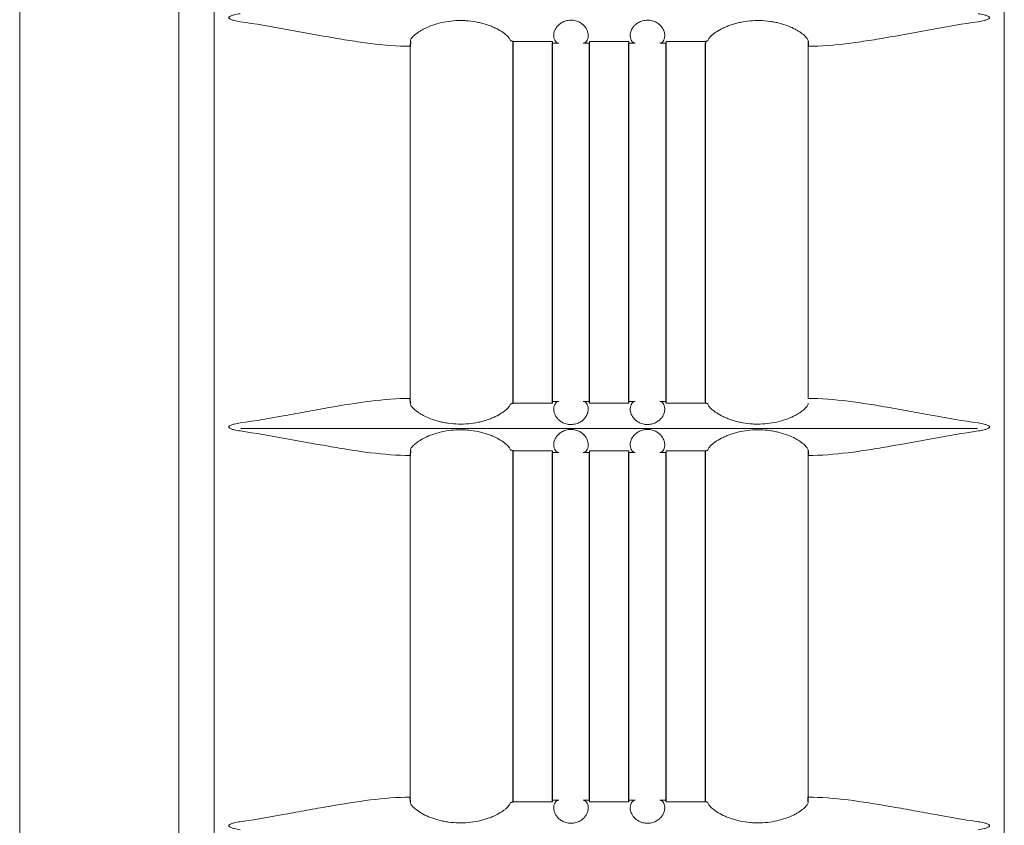
# Model space of a CAD drawing. Extents: x 2344 to 2496, y 360 to 545.
# Drawn here: x 2407 to 2411, y 411 to 415 of the extents above; entities that cross this region are included whole.
import ezdxf

# ---------------------------------------------------------------- set-up
doc = ezdxf.new("R2010")
doc.units = 0
doc.header["$LTSCALE"] = 0.5
doc.header["$MEASUREMENT"] = 0
doc.layers.get('0').update_dxf_attribs({"linetype": 'CONTINUOUS'})

msp = doc.modelspace()

# ---------------------------------------------------------------- linework, layer by layer
at = {"color": 7, "linetype": 'Continuous', "lineweight": 15}
for p, q in [((2406.5714, 433.0653), (2406.5714, 408.3796)), ((2407.3508, 408.3709), (2407.3508, 433.0653)), ((2407.5229, 432.4819), (2407.5229, 408.7955)), ((2411.3895, 432.4869), (2411.3895, 408.7955)), ((2408.4828, 412.8299), (2408.4828, 414.5515)), ((2410.4296, 414.5515), (2410.4296, 412.8299)), ((2411.259, 412.6821), (2407.6534, 412.6821)), ((2408.4828, 410.8799), (2408.4828, 412.55)), ((2410.4296, 412.55), (2410.4296, 410.8799))]:
    msp.add_line(p, q, dxfattribs=at)
at = {"color": 7}
for p, q in [((2408.4832, 414.5749), (2408.4828, 414.5515)), ((2408.9854, 414.575), (2408.9733, 414.5777)), ((2408.9854, 414.5664), (2408.9854, 414.575)), ((2408.9854, 412.8063), (2408.9854, 414.5664)), ((2409.1779, 412.8063), (2409.1779, 414.5664)), ((2409.3604, 412.8063), (2409.3604, 414.5664)), ((2409.5529, 412.8063), (2409.5529, 414.5664)), ((2409.7354, 412.8063), (2409.7354, 414.5664)), ((2409.9391, 414.5777), (2409.9279, 414.575)), ((2409.9279, 414.575), (2409.9279, 414.5664)), ((2409.9279, 412.8063), (2409.9279, 414.5664)), ((2410.4292, 414.5749), (2410.4296, 414.5515)), ((2408.4832, 412.8064), (2408.4828, 412.8299)), ((2408.9733, 412.8037), (2408.9854, 412.8063)), ((2409.9391, 412.8037), (2409.9279, 412.8063)), ((2408.4832, 412.5734), (2408.4828, 412.55)), ((2408.9854, 412.5735), (2408.9733, 412.5762)), ((2408.9854, 412.5649), (2408.9854, 412.5735)), ((2408.9854, 410.8577), (2408.9854, 412.5649)), ((2409.1779, 410.8577), (2409.1779, 412.5649)), ((2409.3604, 410.8577), (2409.3604, 412.5649)), ((2409.5529, 410.8577), (2409.5529, 412.5649)), ((2409.7354, 410.8577), (2409.7354, 412.5649)), ((2409.9279, 412.5735), (2409.9391, 412.5762)), ((2409.9279, 412.5649), (2409.9279, 412.5735)), ((2409.9279, 410.8577), (2409.9279, 412.5649)), ((2410.4292, 412.5734), (2410.4296, 412.55)), ((2408.4832, 410.8564), (2408.4828, 410.8799)), ((2408.9733, 410.8537), (2408.9854, 410.8563)), ((2409.9391, 410.8537), (2409.9279, 410.8563)), ((2410.4292, 410.8564), (2410.4296, 410.8799))]:
    msp.add_line(p, q, dxfattribs=at)
at = {"color": 7, "linetype": 'Continuous', "lineweight": 15}
for points, knots in [([(2407.651, 414.6719), (2407.6409, 414.6734), (2407.6308, 414.6751), (2407.6158, 414.6789), (2407.6108, 414.6803), (2407.6037, 414.6831), (2407.6013, 414.6842), (2407.5981, 414.6863), (2407.597, 414.6871), (2407.5953, 414.6891), (2407.5947, 414.6904), (2407.5948, 414.693), (2407.5956, 414.6942), (2407.5974, 414.696), (2407.5985, 414.6968), (2407.6017, 414.6989), (2407.6041, 414.6999), (2407.6113, 414.7027), (2407.6162, 414.7041), (2407.6309, 414.7078), (2407.6409, 414.7095), (2407.651, 414.711)], [0, 0, 0, 0, 0.25, 0.25, 0.375, 0.375, 0.4375, 0.4375, 0.46875, 0.46875, 0.5, 0.5, 0.53125, 0.53125, 0.5625, 0.5625, 0.625, 0.625, 0.75, 0.75, 1, 1, 1, 1]), ([(2411.2614, 414.711), (2411.2715, 414.7095), (2411.2816, 414.7077), (2411.2966, 414.704), (2411.3016, 414.7026), (2411.3087, 414.6997), (2411.3111, 414.6986), (2411.3143, 414.6965), (2411.3154, 414.6957), (2411.3171, 414.6938), (2411.3177, 414.6925), (2411.3176, 414.6899), (2411.3168, 414.6887), (2411.315, 414.6868), (2411.3139, 414.6861), (2411.3107, 414.684), (2411.3083, 414.683), (2411.3011, 414.6801), (2411.2962, 414.6788), (2411.2815, 414.6751), (2411.2715, 414.6734), (2411.2614, 414.6719)], [0, 0, 0, 0, 0.25, 0.25, 0.375, 0.375, 0.4375, 0.4375, 0.46875, 0.46875, 0.5, 0.5, 0.53125, 0.53125, 0.5625, 0.5625, 0.625, 0.625, 0.75, 0.75, 1, 1, 1, 1]), ([(2408.4828, 414.5515), (2408.4192, 414.552), (2408.3541, 414.5574), (2408.2539, 414.5697), (2408.2202, 414.5744), (2408.1518, 414.585), (2408.1171, 414.5909), (2408.0122, 414.6092), (2407.9413, 414.6226), (2407.7977, 414.6486), (2407.725, 414.6612), (2407.651, 414.6719)], [0, 0, 0, 0, 0.25, 0.25, 0.375, 0.375, 0.5, 0.5, 0.75, 0.75, 1, 1, 1, 1]), ([(2408.4832, 414.5749), (2408.4826, 414.5778), (2408.4834, 414.5815), (2408.4869, 414.5878), (2408.4884, 414.5901), (2408.4922, 414.595), (2408.4945, 414.5976), (2408.5024, 414.6056), (2408.5091, 414.6113), (2408.5214, 414.6201), (2408.5259, 414.6231), (2408.5356, 414.629), (2408.5407, 414.6319), (2408.557, 414.6406), (2408.569, 414.6461), (2408.5955, 414.6563), (2408.6095, 414.6608), (2408.639, 414.6683), (2408.6546, 414.6714), (2408.6862, 414.6757), (2408.7022, 414.677), (2408.7267, 414.6776), (2408.7349, 414.6775), (2408.7512, 414.677), (2408.7593, 414.6764), (2408.7834, 414.6742), (2408.7992, 414.6719), (2408.8225, 414.667), (2408.8302, 414.6652), (2408.845, 414.6612), (2408.8522, 414.659), (2408.8661, 414.6543), (2408.8729, 414.6518), (2408.886, 414.6465), (2408.8923, 414.6437), (2408.9104, 414.6351), (2408.9211, 414.6291), (2408.9397, 414.6171), (2408.9476, 414.611), (2408.9602, 414.5997), (2408.9649, 414.5944), (2408.9714, 414.585), (2408.973, 414.581), (2408.9733, 414.5777)], [0, 0, 0, 0, 0.0625, 0.0625, 0.09375, 0.09375, 0.125, 0.125, 0.1875, 0.1875, 0.21875, 0.21875, 0.25, 0.25, 0.3125, 0.3125, 0.375, 0.375, 0.4375, 0.4375, 0.5, 0.5, 0.53125, 0.53125, 0.5625, 0.5625, 0.625, 0.625, 0.65625, 0.65625, 0.6875, 0.6875, 0.71875, 0.71875, 0.75, 0.75, 0.8125, 0.8125, 0.875, 0.875, 0.9375, 0.9375, 1, 1, 1, 1]), ([(2409.2082, 414.5665), (2409.2026, 414.5668), (2409.1971, 414.57), (2409.1882, 414.5822), (2409.1847, 414.591), (2409.1844, 414.6083), (2409.1851, 414.6147), (2409.1893, 414.6291), (2409.1928, 414.6367), (2409.2014, 414.6485), (2409.2049, 414.6525), (2409.2133, 414.6602), (2409.2183, 414.664), (2409.2298, 414.6707), (2409.2364, 414.6736), (2409.2475, 414.6768), (2409.2513, 414.6777), (2409.2592, 414.6789), (2409.2634, 414.6793), (2409.2756, 414.6795), (2409.2839, 414.6785), (2409.2952, 414.6756), (2409.2989, 414.6744), (2409.3058, 414.6717), (2409.3089, 414.6702), (2409.3179, 414.6653), (2409.3232, 414.6615), (2409.3319, 414.6538), (2409.3355, 414.6498), (2409.3447, 414.6379), (2409.3483, 414.6302), (2409.3528, 414.6157), (2409.3536, 414.6091), (2409.3535, 414.5974), (2409.3526, 414.5922), (2409.3497, 414.5832), (2409.3477, 414.5794), (2409.341, 414.5702), (2409.3356, 414.5669), (2409.3299, 414.5665)], [0, 0, 0, 0, 0.125, 0.125, 0.25, 0.25, 0.3125, 0.3125, 0.375, 0.375, 0.40625, 0.40625, 0.4375, 0.4375, 0.46875, 0.46875, 0.484375, 0.484375, 0.5, 0.5, 0.53125, 0.53125, 0.546875, 0.546875, 0.5625, 0.5625, 0.59375, 0.59375, 0.625, 0.625, 0.6875, 0.6875, 0.75, 0.75, 0.8125, 0.8125, 0.875, 0.875, 1, 1, 1, 1]), ([(2409.5825, 414.5665), (2409.5769, 414.5669), (2409.5714, 414.5702), (2409.5625, 414.5824), (2409.5591, 414.5912), (2409.5588, 414.6086), (2409.5595, 414.6151), (2409.5638, 414.6294), (2409.5673, 414.6371), (2409.5761, 414.6489), (2409.5797, 414.653), (2409.5882, 414.6607), (2409.5933, 414.6645), (2409.6021, 414.6695), (2409.6052, 414.671), (2409.6119, 414.6738), (2409.6155, 414.6751), (2409.623, 414.6771), (2409.6269, 414.6779), (2409.6349, 414.679), (2409.639, 414.6793), (2409.6512, 414.6794), (2409.6595, 414.6782), (2409.6707, 414.6752), (2409.6743, 414.674), (2409.681, 414.6712), (2409.6842, 414.6697), (2409.693, 414.6648), (2409.6981, 414.661), (2409.7067, 414.6534), (2409.7103, 414.6494), (2409.7192, 414.6375), (2409.7228, 414.6298), (2409.7272, 414.6154), (2409.728, 414.6088), (2409.7278, 414.5971), (2409.7269, 414.5919), (2409.724, 414.583), (2409.722, 414.5792), (2409.7153, 414.5701), (2409.7098, 414.5668), (2409.7042, 414.5665)], [0, 0, 0, 0, 0.125, 0.125, 0.25, 0.25, 0.3125, 0.3125, 0.375, 0.375, 0.40625, 0.40625, 0.4375, 0.4375, 0.453125, 0.453125, 0.46875, 0.46875, 0.484375, 0.484375, 0.5, 0.5, 0.53125, 0.53125, 0.546875, 0.546875, 0.5625, 0.5625, 0.59375, 0.59375, 0.625, 0.625, 0.6875, 0.6875, 0.75, 0.75, 0.8125, 0.8125, 0.875, 0.875, 1, 1, 1, 1]), ([(2409.9391, 414.5777), (2409.9394, 414.581), (2409.941, 414.585), (2409.9458, 414.592), (2409.9478, 414.5945), (2409.9525, 414.5997), (2409.9553, 414.6025), (2409.9615, 414.6081), (2409.965, 414.611), (2409.9728, 414.6169), (2409.9772, 414.62), (2409.9912, 414.6291), (2410.0018, 414.635), (2410.0198, 414.6436), (2410.0261, 414.6464), (2410.0393, 414.6517), (2410.0461, 414.6542), (2410.0601, 414.6589), (2410.0673, 414.6611), (2410.0822, 414.6652), (2410.0898, 414.667), (2410.1131, 414.6719), (2410.1289, 414.6742), (2410.1612, 414.6772), (2410.1777, 414.6778), (2410.2102, 414.677), (2410.2262, 414.6757), (2410.25, 414.6725), (2410.2579, 414.6711), (2410.2733, 414.6681), (2410.2808, 414.6664), (2410.3028, 414.6608), (2410.3168, 414.6563), (2410.3433, 414.6461), (2410.3553, 414.6406), (2410.3716, 414.632), (2410.3767, 414.6291), (2410.3864, 414.6231), (2410.3909, 414.6201), (2410.4032, 414.6113), (2410.4099, 414.6056), (2410.4179, 414.5976), (2410.4202, 414.595), (2410.424, 414.5901), (2410.4255, 414.5879), (2410.4289, 414.5815), (2410.4298, 414.5778), (2410.4292, 414.5749)], [0, 0, 0, 0, 0.0625, 0.0625, 0.09375, 0.09375, 0.125, 0.125, 0.15625, 0.15625, 0.1875, 0.1875, 0.25, 0.25, 0.28125, 0.28125, 0.3125, 0.3125, 0.34375, 0.34375, 0.375, 0.375, 0.4375, 0.4375, 0.5, 0.5, 0.5625, 0.5625, 0.59375, 0.59375, 0.625, 0.625, 0.6875, 0.6875, 0.75, 0.75, 0.78125, 0.78125, 0.8125, 0.8125, 0.875, 0.875, 0.90625, 0.90625, 0.9375, 0.9375, 1, 1, 1, 1]), ([(2411.2614, 414.6719), (2411.1874, 414.6612), (2411.1147, 414.6486), (2410.9711, 414.6226), (2410.9002, 414.6092), (2410.7953, 414.5909), (2410.7606, 414.585), (2410.6922, 414.5744), (2410.6585, 414.5697), (2410.5583, 414.5574), (2410.4932, 414.552), (2410.4296, 414.5515)], [0, 0, 0, 0, 0.25, 0.25, 0.5, 0.5, 0.625, 0.625, 0.75, 0.75, 1, 1, 1, 1]), ([(2408.9854, 414.575), (2409.0017, 414.575), (2409.0262, 414.5749), (2409.0547, 414.5749), (2409.0669, 414.5748), (2409.0751, 414.5748), (2409.0792, 414.5748), (2409.1147, 414.5747), (2409.1463, 414.5747), (2409.1779, 414.5746)], [0, 0, 0, 0, 0.25, 0.375, 0.4375, 0.4375, 0.5, 0.5, 1, 1, 1, 1]), ([(2409.1779, 414.5746), (2409.1779, 414.5719), (2409.1779, 414.5699), (2409.1779, 414.5672), (2409.1779, 414.5665), (2409.1779, 414.5664)], [0, 0, 0, 0, 0.5, 0.5, 1, 1, 1, 1]), ([(2409.3604, 414.5744), (2409.3924, 414.5744), (2409.4243, 414.5744), (2409.4642, 414.5744), (2409.4724, 414.5744), (2409.4885, 414.5744), (2409.5127, 414.5744), (2409.5368, 414.5744), (2409.5529, 414.5744)], [0, 0, 0, 0, 0.5, 0.5, 0.625, 0.625, 0.75, 1, 1, 1, 1]), ([(2409.3604, 414.5664), (2409.3604, 414.5664), (2409.3604, 414.5671), (2409.3604, 414.5698), (2409.3604, 414.5718), (2409.3604, 414.5744)], [0, 0, 0, 0, 0.5, 0.5, 1, 1, 1, 1]), ([(2409.5529, 414.5744), (2409.5529, 414.5718), (2409.5529, 414.5698), (2409.5529, 414.5671), (2409.5529, 414.5664), (2409.5529, 414.5664)], [0, 0, 0, 0, 0.5, 0.5, 1, 1, 1, 1]), ([(2409.7354, 414.5746), (2409.7675, 414.5747), (2409.7995, 414.5747), (2409.8475, 414.5748), (2409.8636, 414.5749), (2409.8958, 414.575), (2409.9119, 414.575), (2409.9279, 414.575)], [0, 0, 0, 0, 0.5, 0.5, 0.75, 0.75, 1, 1, 1, 1]), ([(2409.7354, 414.5664), (2409.7354, 414.5665), (2409.7354, 414.5672), (2409.7354, 414.5699), (2409.7354, 414.5719), (2409.7354, 414.5746)], [0, 0, 0, 0, 0.5, 0.5, 1, 1, 1, 1]), ([(2407.651, 412.7095), (2407.7251, 412.7201), (2407.7979, 412.7328), (2407.9056, 412.7523), (2407.9413, 412.7589), (2408.0122, 412.7719), (2408.0476, 412.7783), (2408.1524, 412.7967), (2408.2206, 412.8076), (2408.3539, 412.8239), (2408.4191, 412.8293), (2408.4828, 412.8299)], [0, 0, 0, 0, 0.25, 0.25, 0.375, 0.375, 0.5, 0.5, 0.75, 0.75, 1, 1, 1, 1]), ([(2410.4296, 412.8299), (2410.4933, 412.8293), (2410.5585, 412.8239), (2410.6918, 412.8076), (2410.76, 412.7967), (2410.8648, 412.7783), (2410.9002, 412.7719), (2410.9711, 412.7589), (2411.0068, 412.7523), (2411.1145, 412.7328), (2411.1873, 412.7201), (2411.2614, 412.7095)], [0, 0, 0, 0, 0.25, 0.25, 0.5, 0.5, 0.625, 0.625, 0.75, 0.75, 1, 1, 1, 1]), ([(2408.9733, 412.8037), (2408.973, 412.8004), (2408.9714, 412.7964), (2408.9666, 412.7894), (2408.9646, 412.7868), (2408.9599, 412.7816), (2408.9571, 412.7789), (2408.9509, 412.7733), (2408.9474, 412.7704), (2408.9396, 412.7645), (2408.9352, 412.7614), (2408.9212, 412.7523), (2408.9106, 412.7463), (2408.8926, 412.7377), (2408.8862, 412.7349), (2408.8731, 412.7296), (2408.8663, 412.7271), (2408.8523, 412.7224), (2408.8451, 412.7202), (2408.8302, 412.7162), (2408.8226, 412.7144), (2408.7993, 412.7095), (2408.7835, 412.7071), (2408.7512, 412.7042), (2408.7347, 412.7036), (2408.7022, 412.7044), (2408.6862, 412.7056), (2408.6624, 412.7089), (2408.6545, 412.7102), (2408.6391, 412.7132), (2408.6316, 412.7149), (2408.6096, 412.7206), (2408.5956, 412.7251), (2408.5691, 412.7352), (2408.5571, 412.7407), (2408.5408, 412.7494), (2408.5357, 412.7523), (2408.526, 412.7582), (2408.5215, 412.7612), (2408.5092, 412.7701), (2408.5025, 412.7758), (2408.4945, 412.7838), (2408.4922, 412.7863), (2408.4884, 412.7912), (2408.4869, 412.7935), (2408.4834, 412.7999), (2408.4826, 412.8035), (2408.4832, 412.8064)], [0, 0, 0, 0, 0.0625, 0.0625, 0.09375, 0.09375, 0.125, 0.125, 0.15625, 0.15625, 0.1875, 0.1875, 0.25, 0.25, 0.28125, 0.28125, 0.3125, 0.3125, 0.34375, 0.34375, 0.375, 0.375, 0.4375, 0.4375, 0.5, 0.5, 0.5625, 0.5625, 0.59375, 0.59375, 0.625, 0.625, 0.6875, 0.6875, 0.75, 0.75, 0.78125, 0.78125, 0.8125, 0.8125, 0.875, 0.875, 0.90625, 0.90625, 0.9375, 0.9375, 1, 1, 1, 1]), ([(2409.1779, 412.8068), (2409.1459, 412.8067), (2409.1139, 412.8066), (2409.0659, 412.8065), (2409.0497, 412.8065), (2409.0176, 412.8064), (2409.0015, 412.8064), (2408.9854, 412.8063)], [0, 0, 0, 0, 0.5, 0.5, 0.75, 0.75, 1, 1, 1, 1]), ([(2409.1779, 412.8149), (2409.1779, 412.8149), (2409.1779, 412.8142), (2409.1779, 412.8114), (2409.1779, 412.8094), (2409.1779, 412.8068)], [0, 0, 0, 0, 0.5, 0.5, 1, 1, 1, 1]), ([(2409.33, 412.8149), (2409.3356, 412.8144), (2409.341, 412.8112), (2409.3499, 412.799), (2409.3533, 412.7901), (2409.3536, 412.7728), (2409.3529, 412.7663), (2409.3486, 412.7519), (2409.3451, 412.7442), (2409.3363, 412.7324), (2409.3327, 412.7284), (2409.3242, 412.7206), (2409.3191, 412.7169), (2409.3103, 412.7119), (2409.3072, 412.7104), (2409.3005, 412.7076), (2409.2969, 412.7063), (2409.2894, 412.7042), (2409.2856, 412.7034), (2409.2776, 412.7023), (2409.2734, 412.702), (2409.2612, 412.702), (2409.253, 412.7031), (2409.2418, 412.7061), (2409.2382, 412.7073), (2409.2315, 412.7101), (2409.2283, 412.7116), (2409.2195, 412.7165), (2409.2144, 412.7203), (2409.2058, 412.7279), (2409.2022, 412.7319), (2409.1932, 412.7438), (2409.1896, 412.7515), (2409.1852, 412.7659), (2409.1844, 412.7725), (2409.1846, 412.7842), (2409.1855, 412.7894), (2409.1884, 412.7983), (2409.1903, 412.8021), (2409.197, 412.8113), (2409.2025, 412.8145), (2409.2081, 412.8149)], [0, 0, 0, 0, 0.125, 0.125, 0.25, 0.25, 0.3125, 0.3125, 0.375, 0.375, 0.40625, 0.40625, 0.4375, 0.4375, 0.453125, 0.453125, 0.46875, 0.46875, 0.484375, 0.484375, 0.5, 0.5, 0.53125, 0.53125, 0.546875, 0.546875, 0.5625, 0.5625, 0.59375, 0.59375, 0.625, 0.625, 0.6875, 0.6875, 0.75, 0.75, 0.8125, 0.8125, 0.875, 0.875, 1, 1, 1, 1]), ([(2409.3604, 412.8069), (2409.3604, 412.8096), (2409.3604, 412.8116), (2409.3604, 412.8143), (2409.3604, 412.8149), (2409.3604, 412.8149)], [0, 0, 0, 0, 0.5, 0.5, 1, 1, 1, 1]), ([(2409.5529, 412.8069), (2409.521, 412.807), (2409.489, 412.807), (2409.4491, 412.807), (2409.441, 412.807), (2409.4249, 412.807), (2409.4007, 412.807), (2409.3766, 412.807), (2409.3604, 412.8069)], [0, 0, 0, 0, 0.5, 0.5, 0.625, 0.625, 0.75, 1, 1, 1, 1]), ([(2409.5529, 412.8149), (2409.5529, 412.8149), (2409.5529, 412.8142), (2409.5529, 412.8116), (2409.5529, 412.8096), (2409.5529, 412.8069)], [0, 0, 0, 0, 0.5, 0.5, 1, 1, 1, 1]), ([(2409.7043, 412.8149), (2409.7099, 412.8145), (2409.7153, 412.8113), (2409.7243, 412.7991), (2409.7277, 412.7903), (2409.728, 412.773), (2409.7273, 412.7665), (2409.7231, 412.7522), (2409.7196, 412.7446), (2409.711, 412.7328), (2409.7075, 412.7288), (2409.699, 412.7211), (2409.6941, 412.7173), (2409.6825, 412.7106), (2409.676, 412.7077), (2409.6648, 412.7045), (2409.661, 412.7037), (2409.6531, 412.7024), (2409.649, 412.7021), (2409.6367, 412.7019), (2409.6285, 412.7029), (2409.6171, 412.7058), (2409.6135, 412.707), (2409.6066, 412.7097), (2409.6034, 412.7112), (2409.5945, 412.7161), (2409.5892, 412.7198), (2409.5805, 412.7275), (2409.5769, 412.7315), (2409.5678, 412.7435), (2409.5641, 412.7512), (2409.5596, 412.7656), (2409.5588, 412.7722), (2409.5589, 412.784), (2409.5598, 412.7892), (2409.5627, 412.7982), (2409.5647, 412.802), (2409.5713, 412.8112), (2409.5768, 412.8144), (2409.5824, 412.8149)], [0, 0, 0, 0, 0.125, 0.125, 0.25, 0.25, 0.3125, 0.3125, 0.375, 0.375, 0.40625, 0.40625, 0.4375, 0.4375, 0.46875, 0.46875, 0.484375, 0.484375, 0.5, 0.5, 0.53125, 0.53125, 0.546875, 0.546875, 0.5625, 0.5625, 0.59375, 0.59375, 0.625, 0.625, 0.6875, 0.6875, 0.75, 0.75, 0.8125, 0.8125, 0.875, 0.875, 1, 1, 1, 1]), ([(2409.7354, 412.8067), (2409.7354, 412.8094), (2409.7354, 412.8115), (2409.7354, 412.8142), (2409.7354, 412.8149), (2409.7354, 412.8149)], [0, 0, 0, 0, 0.5, 0.5, 1, 1, 1, 1]), ([(2409.9279, 412.8063), (2409.9117, 412.8064), (2409.8872, 412.8064), (2409.8587, 412.8065), (2409.8465, 412.8065), (2409.8384, 412.8066), (2409.8342, 412.8066), (2409.7987, 412.8066), (2409.7671, 412.8067), (2409.7354, 412.8067)], [0, 0, 0, 0, 0.25, 0.375, 0.4375, 0.4375, 0.5, 0.5, 1, 1, 1, 1]), ([(2410.4292, 412.8064), (2410.4298, 412.8035), (2410.429, 412.7999), (2410.4255, 412.7935), (2410.424, 412.7913), (2410.4202, 412.7864), (2410.4179, 412.7838), (2410.41, 412.7758), (2410.4033, 412.7701), (2410.391, 412.7613), (2410.3865, 412.7583), (2410.3768, 412.7524), (2410.3717, 412.7494), (2410.3554, 412.7408), (2410.3434, 412.7352), (2410.3169, 412.7251), (2410.3029, 412.7206), (2410.2734, 412.713), (2410.2578, 412.71), (2410.2262, 412.7056), (2410.2102, 412.7044), (2410.1857, 412.7038), (2410.1775, 412.7038), (2410.1612, 412.7044), (2410.1531, 412.7049), (2410.129, 412.7071), (2410.1132, 412.7095), (2410.0899, 412.7144), (2410.0822, 412.7162), (2410.0674, 412.7202), (2410.0602, 412.7224), (2410.0463, 412.7271), (2410.0395, 412.7296), (2410.0264, 412.7348), (2410.0201, 412.7376), (2410.002, 412.7462), (2409.9913, 412.7522), (2409.9727, 412.7643), (2409.9648, 412.7704), (2409.9522, 412.7817), (2409.9475, 412.7869), (2409.941, 412.7964), (2409.9394, 412.8004), (2409.9391, 412.8037)], [0, 0, 0, 0, 0.0625, 0.0625, 0.09375, 0.09375, 0.125, 0.125, 0.1875, 0.1875, 0.21875, 0.21875, 0.25, 0.25, 0.3125, 0.3125, 0.375, 0.375, 0.4375, 0.4375, 0.5, 0.5, 0.53125, 0.53125, 0.5625, 0.5625, 0.625, 0.625, 0.65625, 0.65625, 0.6875, 0.6875, 0.71875, 0.71875, 0.75, 0.75, 0.8125, 0.8125, 0.875, 0.875, 0.9375, 0.9375, 1, 1, 1, 1]), ([(2407.651, 412.6704), (2407.6409, 412.6719), (2407.6308, 412.6736), (2407.6158, 412.6774), (2407.6108, 412.6788), (2407.6037, 412.6816), (2407.6013, 412.6827), (2407.5981, 412.6848), (2407.597, 412.6856), (2407.5953, 412.6876), (2407.5947, 412.6889), (2407.5948, 412.6915), (2407.5956, 412.6927), (2407.5974, 412.6945), (2407.5985, 412.6953), (2407.6017, 412.6974), (2407.6041, 412.6984), (2407.6113, 412.7012), (2407.6162, 412.7026), (2407.6309, 412.7063), (2407.6409, 412.708), (2407.651, 412.7095)], [0, 0, 0, 0, 0.25, 0.25, 0.375, 0.375, 0.4375, 0.4375, 0.46875, 0.46875, 0.5, 0.5, 0.53125, 0.53125, 0.5625, 0.5625, 0.625, 0.625, 0.75, 0.75, 1, 1, 1, 1]), ([(2408.4832, 412.5734), (2408.4826, 412.5763), (2408.4834, 412.58), (2408.4869, 412.5863), (2408.4884, 412.5886), (2408.4922, 412.5935), (2408.4945, 412.5961), (2408.5024, 412.6041), (2408.5091, 412.6098), (2408.5214, 412.6186), (2408.5259, 412.6216), (2408.5356, 412.6275), (2408.5407, 412.6304), (2408.557, 412.6391), (2408.569, 412.6446), (2408.5955, 412.6548), (2408.6095, 412.6593), (2408.639, 412.6668), (2408.6546, 412.6699), (2408.6862, 412.6742), (2408.7022, 412.6755), (2408.7267, 412.6761), (2408.7349, 412.676), (2408.7512, 412.6755), (2408.7593, 412.6749), (2408.7834, 412.6727), (2408.7992, 412.6704), (2408.8225, 412.6655), (2408.8302, 412.6637), (2408.845, 412.6597), (2408.8522, 412.6575), (2408.8661, 412.6528), (2408.8729, 412.6503), (2408.886, 412.645), (2408.8923, 412.6422), (2408.9104, 412.6336), (2408.9211, 412.6276), (2408.9397, 412.6156), (2408.9476, 412.6095), (2408.9602, 412.5982), (2408.9649, 412.5929), (2408.9714, 412.5835), (2408.973, 412.5795), (2408.9733, 412.5762)], [0, 0, 0, 0, 0.0625, 0.0625, 0.09375, 0.09375, 0.125, 0.125, 0.1875, 0.1875, 0.21875, 0.21875, 0.25, 0.25, 0.3125, 0.3125, 0.375, 0.375, 0.4375, 0.4375, 0.5, 0.5, 0.53125, 0.53125, 0.5625, 0.5625, 0.625, 0.625, 0.65625, 0.65625, 0.6875, 0.6875, 0.71875, 0.71875, 0.75, 0.75, 0.8125, 0.8125, 0.875, 0.875, 0.9375, 0.9375, 1, 1, 1, 1]), ([(2409.2082, 412.565), (2409.2026, 412.5653), (2409.1971, 412.5685), (2409.1882, 412.5807), (2409.1847, 412.5895), (2409.1844, 412.6068), (2409.1851, 412.6132), (2409.1893, 412.6276), (2409.1928, 412.6352), (2409.2014, 412.647), (2409.2049, 412.651), (2409.2133, 412.6587), (2409.2183, 412.6625), (2409.2298, 412.6692), (2409.2364, 412.6721), (2409.2475, 412.6753), (2409.2513, 412.6762), (2409.2592, 412.6774), (2409.2634, 412.6778), (2409.2756, 412.678), (2409.2839, 412.677), (2409.2952, 412.6741), (2409.2989, 412.6729), (2409.3058, 412.6702), (2409.3089, 412.6687), (2409.3179, 412.6638), (2409.3232, 412.66), (2409.3319, 412.6523), (2409.3355, 412.6483), (2409.3447, 412.6364), (2409.3483, 412.6287), (2409.3528, 412.6142), (2409.3536, 412.6076), (2409.3535, 412.5959), (2409.3526, 412.5907), (2409.3497, 412.5817), (2409.3477, 412.5779), (2409.341, 412.5687), (2409.3356, 412.5654), (2409.3299, 412.565)], [0, 0, 0, 0, 0.125, 0.125, 0.25, 0.25, 0.3125, 0.3125, 0.375, 0.375, 0.40625, 0.40625, 0.4375, 0.4375, 0.46875, 0.46875, 0.484375, 0.484375, 0.5, 0.5, 0.53125, 0.53125, 0.546875, 0.546875, 0.5625, 0.5625, 0.59375, 0.59375, 0.625, 0.625, 0.6875, 0.6875, 0.75, 0.75, 0.8125, 0.8125, 0.875, 0.875, 1, 1, 1, 1]), ([(2409.5825, 412.565), (2409.5769, 412.5654), (2409.5714, 412.5687), (2409.5625, 412.5809), (2409.5591, 412.5897), (2409.5588, 412.6071), (2409.5595, 412.6136), (2409.5638, 412.6279), (2409.5673, 412.6356), (2409.5761, 412.6474), (2409.5797, 412.6515), (2409.5882, 412.6592), (2409.5933, 412.663), (2409.6021, 412.668), (2409.6052, 412.6695), (2409.6119, 412.6723), (2409.6155, 412.6736), (2409.623, 412.6756), (2409.6269, 412.6764), (2409.6349, 412.6775), (2409.639, 412.6778), (2409.6512, 412.6779), (2409.6595, 412.6767), (2409.6707, 412.6737), (2409.6743, 412.6725), (2409.681, 412.6697), (2409.6842, 412.6682), (2409.693, 412.6633), (2409.6981, 412.6595), (2409.7067, 412.6519), (2409.7103, 412.6479), (2409.7192, 412.636), (2409.7228, 412.6283), (2409.7272, 412.6139), (2409.728, 412.6073), (2409.7278, 412.5956), (2409.7269, 412.5904), (2409.724, 412.5815), (2409.722, 412.5777), (2409.7153, 412.5686), (2409.7098, 412.5653), (2409.7042, 412.565)], [0, 0, 0, 0, 0.125, 0.125, 0.25, 0.25, 0.3125, 0.3125, 0.375, 0.375, 0.40625, 0.40625, 0.4375, 0.4375, 0.453125, 0.453125, 0.46875, 0.46875, 0.484375, 0.484375, 0.5, 0.5, 0.53125, 0.53125, 0.546875, 0.546875, 0.5625, 0.5625, 0.59375, 0.59375, 0.625, 0.625, 0.6875, 0.6875, 0.75, 0.75, 0.8125, 0.8125, 0.875, 0.875, 1, 1, 1, 1]), ([(2409.9391, 412.5762), (2409.9394, 412.5795), (2409.941, 412.5835), (2409.9458, 412.5905), (2409.9478, 412.593), (2409.9525, 412.5982), (2409.9553, 412.601), (2409.9615, 412.6066), (2409.965, 412.6095), (2409.9728, 412.6154), (2409.9772, 412.6185), (2409.9912, 412.6276), (2410.0018, 412.6335), (2410.0198, 412.6421), (2410.0261, 412.6449), (2410.0393, 412.6502), (2410.0461, 412.6527), (2410.0601, 412.6574), (2410.0673, 412.6596), (2410.0822, 412.6637), (2410.0898, 412.6655), (2410.1131, 412.6704), (2410.1289, 412.6727), (2410.1612, 412.6757), (2410.1777, 412.6763), (2410.2102, 412.6755), (2410.2262, 412.6742), (2410.25, 412.671), (2410.2579, 412.6696), (2410.2733, 412.6666), (2410.2808, 412.6649), (2410.3028, 412.6593), (2410.3168, 412.6548), (2410.3433, 412.6446), (2410.3553, 412.6391), (2410.3716, 412.6305), (2410.3767, 412.6276), (2410.3864, 412.6216), (2410.3909, 412.6186), (2410.4032, 412.6098), (2410.4099, 412.6041), (2410.4179, 412.5961), (2410.4202, 412.5935), (2410.424, 412.5886), (2410.4255, 412.5864), (2410.4289, 412.58), (2410.4298, 412.5763), (2410.4292, 412.5734)], [0, 0, 0, 0, 0.0625, 0.0625, 0.09375, 0.09375, 0.125, 0.125, 0.15625, 0.15625, 0.1875, 0.1875, 0.25, 0.25, 0.28125, 0.28125, 0.3125, 0.3125, 0.34375, 0.34375, 0.375, 0.375, 0.4375, 0.4375, 0.5, 0.5, 0.5625, 0.5625, 0.59375, 0.59375, 0.625, 0.625, 0.6875, 0.6875, 0.75, 0.75, 0.78125, 0.78125, 0.8125, 0.8125, 0.875, 0.875, 0.90625, 0.90625, 0.9375, 0.9375, 1, 1, 1, 1]), ([(2411.2614, 412.7095), (2411.2715, 412.708), (2411.2816, 412.7062), (2411.2966, 412.7025), (2411.3016, 412.7011), (2411.3087, 412.6982), (2411.3111, 412.6971), (2411.3143, 412.695), (2411.3154, 412.6942), (2411.3171, 412.6923), (2411.3177, 412.691), (2411.3176, 412.6884), (2411.3168, 412.6872), (2411.315, 412.6853), (2411.3139, 412.6846), (2411.3107, 412.6825), (2411.3083, 412.6815), (2411.3011, 412.6786), (2411.2962, 412.6773), (2411.2815, 412.6736), (2411.2715, 412.6719), (2411.2614, 412.6704)], [0, 0, 0, 0, 0.25, 0.25, 0.375, 0.375, 0.4375, 0.4375, 0.46875, 0.46875, 0.5, 0.5, 0.53125, 0.53125, 0.5625, 0.5625, 0.625, 0.625, 0.75, 0.75, 1, 1, 1, 1]), ([(2408.4828, 412.55), (2408.4192, 412.5505), (2408.3541, 412.5559), (2408.2539, 412.5682), (2408.2202, 412.5729), (2408.1518, 412.5835), (2408.1171, 412.5894), (2408.0122, 412.6077), (2407.9413, 412.6211), (2407.7977, 412.6471), (2407.725, 412.6597), (2407.651, 412.6704)], [0, 0, 0, 0, 0.25, 0.25, 0.375, 0.375, 0.5, 0.5, 0.75, 0.75, 1, 1, 1, 1]), ([(2411.2614, 412.6704), (2411.1874, 412.6597), (2411.1147, 412.6471), (2410.9711, 412.6211), (2410.9002, 412.6077), (2410.7953, 412.5894), (2410.7606, 412.5835), (2410.6922, 412.5729), (2410.6585, 412.5682), (2410.5583, 412.5559), (2410.4932, 412.5505), (2410.4296, 412.55)], [0, 0, 0, 0, 0.25, 0.25, 0.5, 0.5, 0.625, 0.625, 0.75, 0.75, 1, 1, 1, 1]), ([(2408.9854, 412.5735), (2409.0017, 412.5735), (2409.0262, 412.5734), (2409.0547, 412.5734), (2409.0669, 412.5733), (2409.0751, 412.5733), (2409.0792, 412.5733), (2409.1147, 412.5732), (2409.1463, 412.5732), (2409.1779, 412.5731)], [0, 0, 0, 0, 0.25, 0.375, 0.4375, 0.4375, 0.5, 0.5, 1, 1, 1, 1]), ([(2409.1779, 412.5731), (2409.1779, 412.5704), (2409.1779, 412.5684), (2409.1779, 412.5657), (2409.1779, 412.565), (2409.1779, 412.5649)], [0, 0, 0, 0, 0.5, 0.5, 1, 1, 1, 1]), ([(2409.3604, 412.5729), (2409.3924, 412.5729), (2409.4243, 412.5729), (2409.4642, 412.5729), (2409.4724, 412.5729), (2409.4885, 412.5729), (2409.5127, 412.5729), (2409.5368, 412.5729), (2409.5529, 412.5729)], [0, 0, 0, 0, 0.5, 0.5, 0.625, 0.625, 0.75, 1, 1, 1, 1]), ([(2409.3604, 412.5649), (2409.3604, 412.5649), (2409.3604, 412.5656), (2409.3604, 412.5683), (2409.3604, 412.5703), (2409.3604, 412.5729)], [0, 0, 0, 0, 0.5, 0.5, 1, 1, 1, 1]), ([(2409.5529, 412.5729), (2409.5529, 412.5703), (2409.5529, 412.5683), (2409.5529, 412.5656), (2409.5529, 412.5649), (2409.5529, 412.5649)], [0, 0, 0, 0, 0.5, 0.5, 1, 1, 1, 1]), ([(2409.7354, 412.5731), (2409.7675, 412.5732), (2409.7995, 412.5732), (2409.8475, 412.5733), (2409.8636, 412.5734), (2409.8958, 412.5735), (2409.9119, 412.5735), (2409.9279, 412.5735)], [0, 0, 0, 0, 0.5, 0.5, 0.75, 0.75, 1, 1, 1, 1]), ([(2409.7354, 412.5649), (2409.7354, 412.565), (2409.7354, 412.5657), (2409.7354, 412.5684), (2409.7354, 412.5704), (2409.7354, 412.5731)], [0, 0, 0, 0, 0.5, 0.5, 1, 1, 1, 1]), ([(2407.651, 410.7595), (2407.7251, 410.7701), (2407.7979, 410.7828), (2407.9056, 410.8023), (2407.9413, 410.8089), (2408.0122, 410.8219), (2408.0476, 410.8283), (2408.1524, 410.8467), (2408.2206, 410.8576), (2408.3539, 410.8739), (2408.4191, 410.8793), (2408.4828, 410.8799)], [0, 0, 0, 0, 0.25, 0.25, 0.375, 0.375, 0.5, 0.5, 0.75, 0.75, 1, 1, 1, 1]), ([(2408.9733, 410.8537), (2408.973, 410.8504), (2408.9714, 410.8464), (2408.9666, 410.8394), (2408.9646, 410.8368), (2408.9599, 410.8316), (2408.9571, 410.8289), (2408.9509, 410.8233), (2408.9474, 410.8204), (2408.9396, 410.8145), (2408.9352, 410.8114), (2408.9212, 410.8023), (2408.9106, 410.7963), (2408.8926, 410.7877), (2408.8862, 410.7849), (2408.8731, 410.7796), (2408.8663, 410.7771), (2408.8523, 410.7724), (2408.8451, 410.7702), (2408.8302, 410.7662), (2408.8226, 410.7644), (2408.7993, 410.7595), (2408.7835, 410.7571), (2408.7512, 410.7542), (2408.7347, 410.7536), (2408.7022, 410.7544), (2408.6862, 410.7556), (2408.6624, 410.7589), (2408.6545, 410.7602), (2408.6391, 410.7632), (2408.6316, 410.7649), (2408.6096, 410.7706), (2408.5956, 410.7751), (2408.5691, 410.7852), (2408.5571, 410.7907), (2408.5408, 410.7994), (2408.5357, 410.8023), (2408.526, 410.8082), (2408.5215, 410.8112), (2408.5092, 410.8201), (2408.5025, 410.8258), (2408.4945, 410.8338), (2408.4922, 410.8363), (2408.4884, 410.8412), (2408.4869, 410.8435), (2408.4834, 410.8499), (2408.4826, 410.8535), (2408.4832, 410.8564)], [0, 0, 0, 0, 0.0625, 0.0625, 0.09375, 0.09375, 0.125, 0.125, 0.15625, 0.15625, 0.1875, 0.1875, 0.25, 0.25, 0.28125, 0.28125, 0.3125, 0.3125, 0.34375, 0.34375, 0.375, 0.375, 0.4375, 0.4375, 0.5, 0.5, 0.5625, 0.5625, 0.59375, 0.59375, 0.625, 0.625, 0.6875, 0.6875, 0.75, 0.75, 0.78125, 0.78125, 0.8125, 0.8125, 0.875, 0.875, 0.90625, 0.90625, 0.9375, 0.9375, 1, 1, 1, 1]), ([(2409.1779, 410.8568), (2409.1459, 410.8567), (2409.1139, 410.8566), (2409.0659, 410.8565), (2409.0497, 410.8565), (2409.0176, 410.8564), (2409.0015, 410.8564), (2408.9854, 410.8563)], [0, 0, 0, 0, 0.5, 0.5, 0.75, 0.75, 1, 1, 1, 1]), ([(2409.1779, 410.8649), (2409.1779, 410.8649), (2409.1779, 410.8642), (2409.1779, 410.8614), (2409.1779, 410.8594), (2409.1779, 410.8568)], [0, 0, 0, 0, 0.5, 0.5, 1, 1, 1, 1]), ([(2409.33, 410.8649), (2409.3356, 410.8644), (2409.341, 410.8612), (2409.3499, 410.849), (2409.3533, 410.8401), (2409.3536, 410.8228), (2409.3529, 410.8163), (2409.3486, 410.8019), (2409.3451, 410.7942), (2409.3363, 410.7824), (2409.3327, 410.7784), (2409.3242, 410.7706), (2409.3191, 410.7669), (2409.3103, 410.7619), (2409.3072, 410.7604), (2409.3005, 410.7576), (2409.2969, 410.7563), (2409.2894, 410.7542), (2409.2856, 410.7534), (2409.2776, 410.7523), (2409.2734, 410.752), (2409.2612, 410.752), (2409.253, 410.7531), (2409.2418, 410.7561), (2409.2382, 410.7573), (2409.2315, 410.7601), (2409.2283, 410.7616), (2409.2195, 410.7665), (2409.2144, 410.7703), (2409.2058, 410.7779), (2409.2022, 410.7819), (2409.1932, 410.7938), (2409.1896, 410.8015), (2409.1852, 410.8159), (2409.1844, 410.8225), (2409.1846, 410.8342), (2409.1855, 410.8394), (2409.1884, 410.8483), (2409.1903, 410.8521), (2409.197, 410.8613), (2409.2025, 410.8645), (2409.2081, 410.8649)], [0, 0, 0, 0, 0.125, 0.125, 0.25, 0.25, 0.3125, 0.3125, 0.375, 0.375, 0.40625, 0.40625, 0.4375, 0.4375, 0.453125, 0.453125, 0.46875, 0.46875, 0.484375, 0.484375, 0.5, 0.5, 0.53125, 0.53125, 0.546875, 0.546875, 0.5625, 0.5625, 0.59375, 0.59375, 0.625, 0.625, 0.6875, 0.6875, 0.75, 0.75, 0.8125, 0.8125, 0.875, 0.875, 1, 1, 1, 1]), ([(2409.3604, 410.8569), (2409.3604, 410.8596), (2409.3604, 410.8616), (2409.3604, 410.8643), (2409.3604, 410.8649), (2409.3604, 410.8649)], [0, 0, 0, 0, 0.5, 0.5, 1, 1, 1, 1]), ([(2409.5529, 410.8569), (2409.521, 410.857), (2409.489, 410.857), (2409.4491, 410.857), (2409.441, 410.857), (2409.4249, 410.857), (2409.4007, 410.857), (2409.3766, 410.857), (2409.3604, 410.8569)], [0, 0, 0, 0, 0.5, 0.5, 0.625, 0.625, 0.75, 1, 1, 1, 1]), ([(2409.5529, 410.8649), (2409.5529, 410.8649), (2409.5529, 410.8642), (2409.5529, 410.8616), (2409.5529, 410.8596), (2409.5529, 410.8569)], [0, 0, 0, 0, 0.5, 0.5, 1, 1, 1, 1]), ([(2409.7043, 410.8649), (2409.7099, 410.8645), (2409.7153, 410.8613), (2409.7243, 410.8491), (2409.7277, 410.8403), (2409.728, 410.823), (2409.7273, 410.8165), (2409.7231, 410.8022), (2409.7196, 410.7946), (2409.711, 410.7828), (2409.7075, 410.7788), (2409.699, 410.7711), (2409.6941, 410.7673), (2409.6825, 410.7606), (2409.676, 410.7577), (2409.6648, 410.7545), (2409.661, 410.7537), (2409.6531, 410.7524), (2409.649, 410.7521), (2409.6367, 410.7519), (2409.6285, 410.7529), (2409.6171, 410.7558), (2409.6135, 410.757), (2409.6066, 410.7597), (2409.6034, 410.7612), (2409.5945, 410.7661), (2409.5892, 410.7698), (2409.5805, 410.7775), (2409.5769, 410.7815), (2409.5678, 410.7935), (2409.5641, 410.8012), (2409.5596, 410.8156), (2409.5588, 410.8222), (2409.5589, 410.834), (2409.5598, 410.8392), (2409.5627, 410.8482), (2409.5647, 410.852), (2409.5713, 410.8612), (2409.5768, 410.8644), (2409.5824, 410.8649)], [0, 0, 0, 0, 0.125, 0.125, 0.25, 0.25, 0.3125, 0.3125, 0.375, 0.375, 0.40625, 0.40625, 0.4375, 0.4375, 0.46875, 0.46875, 0.484375, 0.484375, 0.5, 0.5, 0.53125, 0.53125, 0.546875, 0.546875, 0.5625, 0.5625, 0.59375, 0.59375, 0.625, 0.625, 0.6875, 0.6875, 0.75, 0.75, 0.8125, 0.8125, 0.875, 0.875, 1, 1, 1, 1]), ([(2409.7354, 410.8567), (2409.7354, 410.8594), (2409.7354, 410.8615), (2409.7354, 410.8642), (2409.7354, 410.8649), (2409.7354, 410.8649)], [0, 0, 0, 0, 0.5, 0.5, 1, 1, 1, 1]), ([(2409.9279, 410.8563), (2409.9117, 410.8564), (2409.8872, 410.8564), (2409.8587, 410.8565), (2409.8465, 410.8565), (2409.8384, 410.8566), (2409.8342, 410.8566), (2409.7987, 410.8566), (2409.7671, 410.8567), (2409.7354, 410.8567)], [0, 0, 0, 0, 0.25, 0.375, 0.4375, 0.4375, 0.5, 0.5, 1, 1, 1, 1]), ([(2410.4292, 410.8564), (2410.4298, 410.8535), (2410.429, 410.8499), (2410.4255, 410.8435), (2410.424, 410.8413), (2410.4202, 410.8364), (2410.4179, 410.8338), (2410.41, 410.8258), (2410.4033, 410.8201), (2410.391, 410.8113), (2410.3865, 410.8083), (2410.3768, 410.8024), (2410.3717, 410.7994), (2410.3554, 410.7908), (2410.3434, 410.7852), (2410.3169, 410.7751), (2410.3029, 410.7706), (2410.2734, 410.763), (2410.2578, 410.76), (2410.2262, 410.7556), (2410.2102, 410.7544), (2410.1857, 410.7538), (2410.1775, 410.7538), (2410.1612, 410.7544), (2410.1531, 410.7549), (2410.129, 410.7571), (2410.1132, 410.7595), (2410.0899, 410.7644), (2410.0822, 410.7662), (2410.0674, 410.7702), (2410.0602, 410.7724), (2410.0463, 410.7771), (2410.0395, 410.7796), (2410.0264, 410.7848), (2410.0201, 410.7876), (2410.002, 410.7962), (2409.9913, 410.8022), (2409.9727, 410.8143), (2409.9648, 410.8204), (2409.9522, 410.8317), (2409.9475, 410.8369), (2409.941, 410.8464), (2409.9394, 410.8504), (2409.9391, 410.8537)], [0, 0, 0, 0, 0.0625, 0.0625, 0.09375, 0.09375, 0.125, 0.125, 0.1875, 0.1875, 0.21875, 0.21875, 0.25, 0.25, 0.3125, 0.3125, 0.375, 0.375, 0.4375, 0.4375, 0.5, 0.5, 0.53125, 0.53125, 0.5625, 0.5625, 0.625, 0.625, 0.65625, 0.65625, 0.6875, 0.6875, 0.71875, 0.71875, 0.75, 0.75, 0.8125, 0.8125, 0.875, 0.875, 0.9375, 0.9375, 1, 1, 1, 1]), ([(2410.4296, 410.8799), (2410.4933, 410.8793), (2410.5585, 410.8739), (2410.6918, 410.8576), (2410.76, 410.8467), (2410.8648, 410.8283), (2410.9002, 410.8219), (2410.9711, 410.8089), (2411.0068, 410.8023), (2411.1145, 410.7828), (2411.1873, 410.7701), (2411.2614, 410.7595)], [0, 0, 0, 0, 0.25, 0.25, 0.5, 0.5, 0.625, 0.625, 0.75, 0.75, 1, 1, 1, 1]), ([(2407.651, 410.7204), (2407.6409, 410.7219), (2407.6308, 410.7236), (2407.6158, 410.7274), (2407.6108, 410.7288), (2407.6037, 410.7316), (2407.6013, 410.7327), (2407.5981, 410.7348), (2407.597, 410.7356), (2407.5953, 410.7376), (2407.5947, 410.7389), (2407.5948, 410.7415), (2407.5956, 410.7427), (2407.5974, 410.7445), (2407.5985, 410.7453), (2407.6017, 410.7474), (2407.6041, 410.7484), (2407.6113, 410.7512), (2407.6162, 410.7526), (2407.6309, 410.7563), (2407.6409, 410.758), (2407.651, 410.7595)], [0, 0, 0, 0, 0.25, 0.25, 0.375, 0.375, 0.4375, 0.4375, 0.46875, 0.46875, 0.5, 0.5, 0.53125, 0.53125, 0.5625, 0.5625, 0.625, 0.625, 0.75, 0.75, 1, 1, 1, 1]), ([(2411.2614, 410.7595), (2411.2715, 410.758), (2411.2816, 410.7562), (2411.2966, 410.7525), (2411.3016, 410.7511), (2411.3087, 410.7482), (2411.3111, 410.7471), (2411.3143, 410.745), (2411.3154, 410.7442), (2411.3171, 410.7423), (2411.3177, 410.741), (2411.3176, 410.7384), (2411.3168, 410.7372), (2411.315, 410.7353), (2411.3139, 410.7346), (2411.3107, 410.7325), (2411.3083, 410.7315), (2411.3011, 410.7286), (2411.2962, 410.7273), (2411.2815, 410.7236), (2411.2715, 410.7219), (2411.2614, 410.7204)], [0, 0, 0, 0, 0.25, 0.25, 0.375, 0.375, 0.4375, 0.4375, 0.46875, 0.46875, 0.5, 0.5, 0.53125, 0.53125, 0.5625, 0.5625, 0.625, 0.625, 0.75, 0.75, 1, 1, 1, 1])]:
    msp.add_open_spline(points, degree=3, knots=knots, dxfattribs=at)
for points in [[(2409.2091, 414.5664), (2409.2039, 414.5664), (2409.1935, 414.5664), (2409.1831, 414.5664), (2409.1779, 414.5664)], [(2409.209, 414.5664), (2409.2087, 414.5664), (2409.2085, 414.5665), (2409.2082, 414.5665)], [(2409.2091, 414.5664), (2409.2091, 414.5664), (2409.2091, 414.5664), (2409.209, 414.5664)], [(2409.3299, 414.5665), (2409.3295, 414.5665), (2409.3291, 414.5664), (2409.3287, 414.5664)], [(2409.3604, 414.5664), (2409.3552, 414.5664), (2409.3446, 414.5664), (2409.334, 414.5664), (2409.3287, 414.5664)], [(2409.3287, 414.5664), (2409.3287, 414.5664), (2409.3287, 414.5664), (2409.3287, 414.5664)], [(2409.5837, 414.5664), (2409.5786, 414.5664), (2409.5683, 414.5664), (2409.5581, 414.5664), (2409.5529, 414.5664)], [(2409.5837, 414.5664), (2409.5833, 414.5664), (2409.5829, 414.5665), (2409.5825, 414.5665)], [(2409.5837, 414.5664), (2409.5837, 414.5664), (2409.5837, 414.5664), (2409.5837, 414.5664)], [(2409.7354, 414.5664), (2409.7301, 414.5664), (2409.7194, 414.5664), (2409.7086, 414.5664), (2409.7033, 414.5664)], [(2409.7034, 414.5664), (2409.7033, 414.5664), (2409.7033, 414.5664), (2409.7033, 414.5664)], [(2409.7042, 414.5665), (2409.7039, 414.5665), (2409.7037, 414.5664), (2409.7034, 414.5664)], [(2409.1779, 412.8149), (2409.1831, 412.8149), (2409.1935, 412.8149), (2409.2039, 412.8149), (2409.2091, 412.8149)], [(2409.2081, 412.8149), (2409.2084, 412.8149), (2409.2088, 412.8149), (2409.2091, 412.8149)], [(2409.2091, 412.8149), (2409.2091, 412.8149), (2409.2091, 412.8149), (2409.2091, 412.8149)], [(2409.3287, 412.8149), (2409.3291, 412.8149), (2409.3296, 412.8149), (2409.33, 412.8149)], [(2409.3287, 412.8149), (2409.334, 412.8149), (2409.3446, 412.8149), (2409.3552, 412.8149), (2409.3604, 412.8149)], [(2409.5529, 412.8149), (2409.5581, 412.8149), (2409.5683, 412.8149), (2409.5786, 412.8149), (2409.5837, 412.8149)], [(2409.5824, 412.8149), (2409.5828, 412.8149), (2409.5833, 412.8149), (2409.5837, 412.8149)], [(2409.7033, 412.8149), (2409.7036, 412.8149), (2409.704, 412.8149), (2409.7043, 412.8149)], [(2409.7033, 412.8149), (2409.7033, 412.8149), (2409.7033, 412.8149), (2409.7033, 412.8149)], [(2409.7033, 412.8149), (2409.7086, 412.8149), (2409.7194, 412.8149), (2409.7301, 412.8149), (2409.7354, 412.8149)], [(2409.2091, 412.5649), (2409.2039, 412.5649), (2409.1935, 412.5649), (2409.1831, 412.5649), (2409.1779, 412.5649)], [(2409.209, 412.5649), (2409.2087, 412.5649), (2409.2085, 412.565), (2409.2082, 412.565)], [(2409.2091, 412.5649), (2409.2091, 412.5649), (2409.2091, 412.5649), (2409.209, 412.5649)], [(2409.3299, 412.565), (2409.3295, 412.565), (2409.3291, 412.5649), (2409.3287, 412.5649)], [(2409.3604, 412.5649), (2409.3552, 412.5649), (2409.3446, 412.5649), (2409.334, 412.5649), (2409.3287, 412.5649)], [(2409.3287, 412.5649), (2409.3287, 412.5649), (2409.3287, 412.5649), (2409.3287, 412.5649)], [(2409.5837, 412.5649), (2409.5786, 412.5649), (2409.5683, 412.5649), (2409.5581, 412.5649), (2409.5529, 412.5649)], [(2409.5837, 412.5649), (2409.5833, 412.5649), (2409.5829, 412.565), (2409.5825, 412.565)], [(2409.5837, 412.5649), (2409.5837, 412.5649), (2409.5837, 412.5649), (2409.5837, 412.5649)], [(2409.7034, 412.5649), (2409.7033, 412.5649), (2409.7033, 412.5649), (2409.7033, 412.5649)], [(2409.7354, 412.5649), (2409.7301, 412.5649), (2409.7194, 412.5649), (2409.7086, 412.5649), (2409.7033, 412.5649)], [(2409.7042, 412.565), (2409.7039, 412.565), (2409.7037, 412.5649), (2409.7034, 412.5649)], [(2409.1779, 410.8649), (2409.1831, 410.8649), (2409.1935, 410.8649), (2409.2039, 410.8649), (2409.2091, 410.8649)], [(2409.2081, 410.8649), (2409.2084, 410.8649), (2409.2088, 410.8649), (2409.2091, 410.8649)], [(2409.2091, 410.8649), (2409.2091, 410.8649), (2409.2091, 410.8649), (2409.2091, 410.8649)], [(2409.3287, 410.8649), (2409.3291, 410.8649), (2409.3296, 410.8649), (2409.33, 410.8649)], [(2409.3287, 410.8649), (2409.334, 410.8649), (2409.3446, 410.8649), (2409.3552, 410.8649), (2409.3604, 410.8649)], [(2409.5529, 410.8649), (2409.5581, 410.8649), (2409.5683, 410.8649), (2409.5786, 410.8649), (2409.5837, 410.8649)], [(2409.5824, 410.8649), (2409.5828, 410.8649), (2409.5833, 410.8649), (2409.5837, 410.8649)], [(2409.7033, 410.8649), (2409.7036, 410.8649), (2409.704, 410.8649), (2409.7043, 410.8649)], [(2409.7033, 410.8649), (2409.7033, 410.8649), (2409.7033, 410.8649), (2409.7033, 410.8649)], [(2409.7033, 410.8649), (2409.7086, 410.8649), (2409.7194, 410.8649), (2409.7301, 410.8649), (2409.7354, 410.8649)]]:
    msp.add_open_spline(points, degree=3, dxfattribs=at)

doc.saveas('drawing.dxf')
